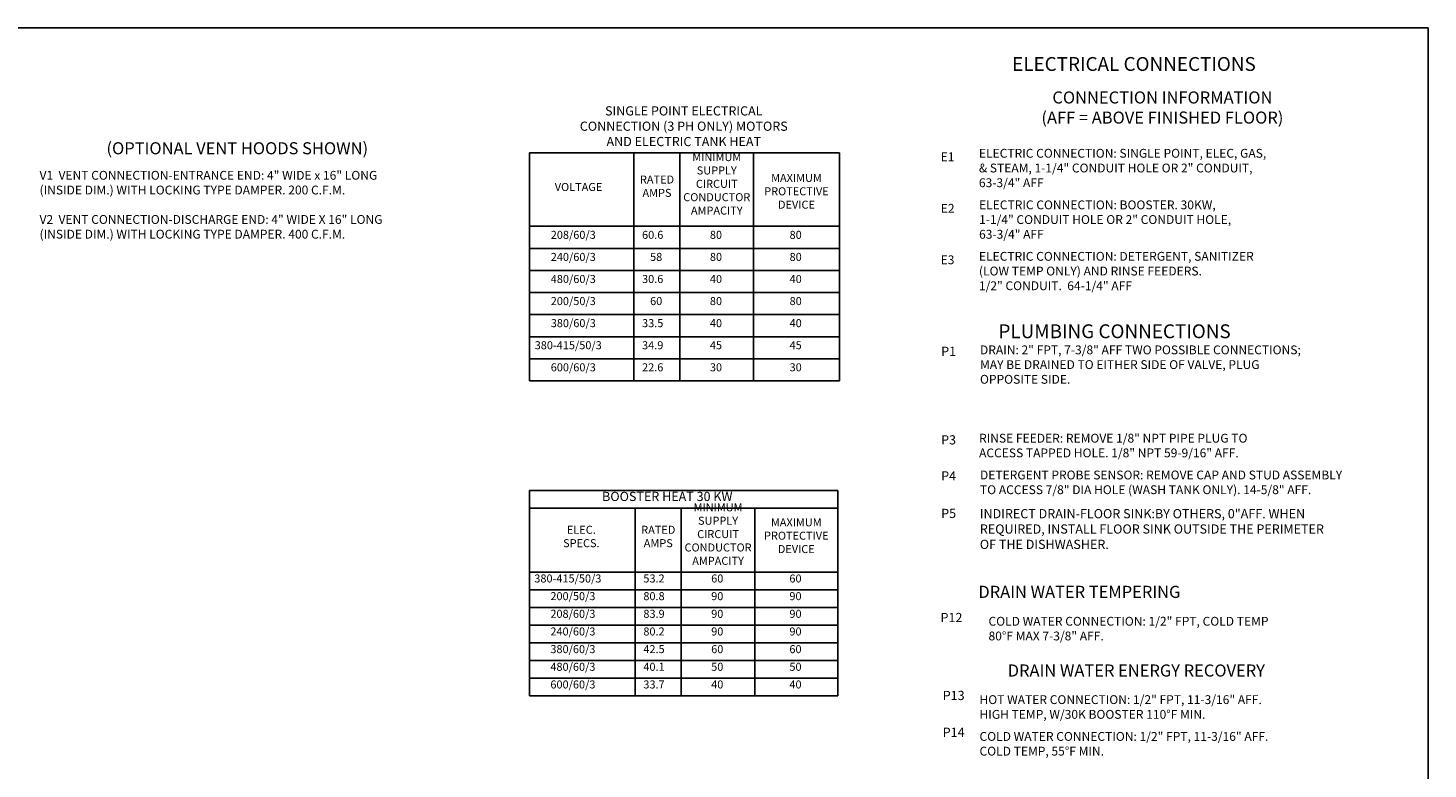
# Model space of a CAD drawing. Extents: x 0 to 411, y 0 to 262.
# Drawn here: x 183 to 411, y 141 to 262 of the extents above; entities that cross this region are included whole.
import ezdxf
from ezdxf.enums import TextEntityAlignment as Align

# ---------------------------------------------------------------- set-up
doc = ezdxf.new("R2010")
doc.units = 0
doc.header["$LTSCALE"] = 12
doc.header["$MEASUREMENT"] = 0
doc.linetypes.add('C_SOLID_L', pattern=[0])
doc.linetypes.add('C_SOLID_M', pattern=[0])
doc.layers.get('0').update_dxf_attribs({"linetype": 'C_SOLID_M'})
doc.layers.add('TITLEBLOCK', color=7, linetype='CONTINUOUS')
doc.styles.add('rev', font='romans.shx', dxfattribs={"height": 2.5})
doc.styles.get("Standard").update_dxf_attribs({"font": 'romans.shx'})
doc.styles.add('TITLE', font='romans.shx', dxfattribs={"height": 1.5})
doc.styles.add('TITLEBLOCK', font='romans.shx', dxfattribs={"height": 2.25})

# ---------------------------------------------------------------- blocks, each defined once
blk = doc.blocks.new('C-line Titleblock')
at = {"layer": 'TITLEBLOCK', "color": 4, "lineweight": 25}
blk.add_lwpolyline([(0, 0), (411.41, 0), (411.41, 261.81), (0, 261.81)], close=True, dxfattribs=at)
at = {"layer": 'TITLEBLOCK', "lineweight": 25}
for tag, height, style, p in [('PROJECT', 2.64, 'TITLEBLOCK', (296.08, 29.88)), ('INFORMATION', 2.64, 'TITLEBLOCK', (296.08, 25.75)), ('INFORMATION', 2.64, 'TITLEBLOCK', (296.08, 21.4)), ('REV', 2.93, 'rev', (407.85, 2.02))]:
    blk.add_attdef(tag, text='', height=height, dxfattribs=dict(at, style=style)).set_placement(p, align=Align.CENTER)
for tag, p, height, style in [('TYPE', (334.84, 21.81), 1.76, 'TITLE'), ('DIR.', (334.84, 17.41), 1.76, 'TITLE'), ('HO#', (289.79, 13.33), 2.64, 'TITLEBLOCK'), ('NAME', (334.84, 12.37), 1.76, 'TITLE'), ('DATE', (359.95, 12.62), 1.76, 'TITLE'), ('PROJECT', (289.86, 7.45), 2.64, 'TITLEBLOCK'), ('QUOTE', (289.86, 2.21), 2.64, 'TITLEBLOCK')]:
    blk.add_attdef(tag, p, '', height=height, dxfattribs=dict(at, style=style))
at = {"layer": 'TITLEBLOCK', "lineweight": 25, "style": 'TITLEBLOCK'}
blk.add_attdef('DRAWING#', text='', height=2.64, dxfattribs=at).set_placement((393.24, 2.12), align=Align.RIGHT)

msp = doc.modelspace()

# ---------------------------------------------------------------- linework, layer by layer
at = {"color": 131, "linetype": 'Continuous'}
for p, q in [((264.9225, 241.4704), (315.4425, 241.4704)), ((264.9225, 241.4704), (264.9225, 204.2702)), ((281.9624, 241.4704), (281.9624, 204.2702)), ((289.4624, 241.4704), (289.4624, 204.2702)), ((301.4624, 241.4704), (301.4624, 204.2702)), ((315.4425, 241.4704), (315.4425, 204.2702)), ((264.9225, 229.4704), (315.4425, 229.4704)), ((264.9225, 225.8704), (315.4425, 225.8704)), ((264.9225, 222.2703), (315.4425, 222.2703)), ((264.9225, 218.6703), (315.4425, 218.6703)), ((264.9225, 215.0703), (315.4425, 215.0703)), ((264.9225, 211.4702), (315.4425, 211.4702)), ((264.9225, 207.8702), (315.4425, 207.8702)), ((264.9225, 204.2702), (315.4425, 204.2702))]:
    msp.add_line(p, q, dxfattribs=at)
at = {"linetype": 'Continuous'}
for p, q in [((264.9225, 186.3964), (315.1725, 186.3964)), ((264.9225, 186.3964), (264.9225, 152.9161)), ((315.1725, 186.3964), (315.1725, 152.9161)), ((264.9225, 183.5164), (315.1725, 183.5164)), ((282.1725, 183.5164), (282.1725, 152.9161)), ((289.6725, 183.5164), (289.6725, 152.9161)), ((301.6725, 183.5164), (301.6725, 152.9161)), ((264.9225, 173.0764), (315.1725, 173.0764)), ((264.9225, 170.1963), (315.1725, 170.1963)), ((264.9225, 167.3163), (315.1725, 167.3163)), ((264.9225, 164.4363), (315.1725, 164.4363)), ((264.9225, 161.5562), (315.1725, 161.5562)), ((264.9225, 158.6762), (315.1725, 158.6762)), ((264.9225, 155.7962), (315.1725, 155.7962)), ((264.9225, 152.9161), (315.1725, 152.9161))]:
    msp.add_line(p, q, dxfattribs=at)

# ---------------------------------------------------------------- block references
msp.add_blockref('C-line Titleblock', (0, 0))

# ---------------------------------------------------------------- texts
at = {"linetype": 'C_SOLID_L'}
for s, insert, char_height, attachment_point in [('ELECTRICAL CONNECTIONS', (343.6165, 254.1048), 2.256, 7), ('CONNECTION INFORMATION\\P(AFF = ABOVE FINISHED FLOOR)', (368.1102, 245.5971), 1.96875, 8), ('ELECTRIC CONNECTION: SINGLE POINT, ELEC, GAS,\\P& STEAM, 1-1/4" CONDUIT HOLE OR 2" CONDUIT,\\P63-3/4" AFF', (338.2005, 235.406), 1.439999, 7), ('E1', (331.9604, 239.6356), 1.44, 7), ('E2', (331.9822, 231.2264), 1.44, 7), ('{ELECTRIC CONNECTION: BOOSTER. 30KW,\\P1-1/4" CONDUIT HOLE OR 2" CONDUIT HOLE,\\P63-3/4" AFF}', (338.2224, 226.9968), 1.439999, 7), ('E3', (331.9604, 222.8355), 1.44, 7), ('ELECTRIC CONNECTION: DETERGENT, SANITIZER\\P(LOW TEMP ONLY) AND RINSE FEEDERS.\\P1/2" CONDUIT.  64-1/4" AFF', (338.2006, 218.606), 1.439999, 7), ('PLUMBING CONNECTIONS', (341.3868, 210.5221), 2.256, 7), ('{DRAIN: 2" FPT, 7-3/8" AFF TWO POSSIBLE CONNECTIONS;\\PMAY BE DRAINED TO EITHER SIDE OF VALVE, PLUG\\P OPPOSITE SIDE.}', (338.3695, 203.3506), 1.439999, 7), ('P1', (332.0479, 207.8636), 1.5, 7), ('P3', (332.0316, 193.4354), 1.5, 7), ('RINSE FEEDER: REMOVE 1/8" NPT PIPE PLUG TO\\PACCESS TAPPED HOLE. 1/8" NPT 59-9/16" AFF.', (338.2203, 191.3506), 1.439999, 7), ('P4', (332.0479, 187.5557), 1.5, 7), ('{DETERGENT PROBE SENSOR: REMOVE CAP AND STUD ASSEMBLY\\PTO ACCESS 7/8" DIA HOLE (WASH TANK ONLY). 14-5/8" AFF.}', (338.3695, 185.3506), 1.439999, 7), ('BOOSTER HEAT 30 KW', (276.762, 184.2064), 1.5, 7), ('MINIMUM\\PSUPPLY\\PCIRCUIT\\PCONDUCTOR\\PAMPACITY', (295.6728, 173.8606), 1.308, 8), ('P5', (332.0479, 181.4354), 1.5, 7), ('{INDIRECT DRAIN-FLOOR SINK:BY OTHERS, 0"AFF. WHEN\\PREQUIRED, INSTALL FLOOR SINK OUTSIDE THE PERIMETER\\POF THE DISHWASHER.}', (338.348, 176.3933), 1.5, 7), ('ELEC.\\PSPECS.', (273.3825, 176.742), 1.308, 8), ('RATED\\PAMPS', (285.9228, 176.742), 1.308, 8), ('MAXIMUM\\PPROTECTIVE\\PDEVICE', (308.4228, 175.7815), 1.308, 8), ('380-415/50/3', (265.7213, 170.9824), 1.308, 7), ('53.2', (283.4936, 170.9824), 1.308, 7), ('60', (294.5516, 170.9824), 1.308, 7), ('60', (307.3016, 170.9824), 1.308, 7), ('200/50/3', (268.3373, 168.1023), 1.308, 7), ('80.8', (283.4936, 168.1023), 1.308, 7), ('90', (294.5516, 168.1023), 1.308, 7), ('90', (307.3016, 168.1023), 1.308, 7), ('208/60/3', (268.3373, 165.2223), 1.308, 7), ('83.9', (283.4936, 165.2223), 1.308, 7), ('90', (294.5516, 165.2223), 1.308, 7), ('90', (307.3016, 165.2223), 1.308, 7), ('240/60/3', (268.3373, 162.3423), 1.308, 7), ('80.2', (283.4936, 162.3423), 1.308, 7), ('90', (294.5516, 162.3423), 1.308, 7), ('90', (307.3016, 162.3423), 1.308, 7), ('380/60/3', (268.3373, 159.4623), 1.308, 7), ('42.5', (283.4936, 159.4623), 1.308, 7), ('60', (294.5516, 159.4623), 1.308, 7), ('60', (307.3016, 159.4623), 1.308, 7), ('480/60/3', (268.3373, 156.5823), 1.308, 7), ('40.1', (283.4936, 156.5823), 1.308, 7), ('50', (294.5516, 156.5823), 1.308, 7), ('50', (307.3016, 156.5823), 1.308, 7), ('600/60/3', (268.3373, 153.7022), 1.308, 7), ('33.7', (283.4936, 153.7022), 1.308, 7), ('40', (294.5516, 153.7022), 1.308, 7), ('40', (307.3016, 153.7022), 1.308, 7)]:
    msp.add_mtext(s, dxfattribs=dict(at, insert=insert, char_height=char_height, attachment_point=attachment_point)).dxf.unprotected_set("ltscale", 0)
at = {"color": 131, "linetype": 'C_SOLID_L'}
for s, insert, char_height, attachment_point in [('SINGLE POINT ELECTRICAL\\PCONNECTION (3 PH ONLY) MOTORS\\PAND ELECTRIC TANK HEAT', (290.0824, 242.0738), 1.5, 8), ('MINIMUM\\PSUPPLY\\PCIRCUIT\\PCONDUCTOR\\PAMPACITY', (295.4625, 230.9745), 1.308, 8), ('RATED\\PAMPS', (285.7125, 233.8559), 1.308, 8), ('MAXIMUM\\PPROTECTIVE\\PDEVICE\\P', (308.4525, 231.935), 1.308, 8), ('VOLTAGE', (269.0514, 234.8164), 1.308, 7), ('208/60/3', (268.3974, 227.0163), 1.308, 7), ('60.6', (283.2833, 227.0163), 1.308, 7), ('80', (294.3413, 227.0163), 1.308, 7), ('80', (307.3314, 227.0163), 1.308, 7), ('240/60/3', (268.3974, 223.4162), 1.308, 7), ('58', (284.5913, 223.4162), 1.308, 7), ('80', (294.3413, 223.4162), 1.308, 7), ('80', (307.3314, 223.4162), 1.308, 7), ('480/60/3', (268.3974, 219.8162), 1.308, 7), ('30.6', (283.2833, 219.8162), 1.308, 7), ('40', (294.3413, 219.8162), 1.308, 7), ('40', (307.3314, 219.8162), 1.308, 7), ('200/50/3', (268.3974, 216.2162), 1.308, 7), ('60', (284.5913, 216.2162), 1.308, 7), ('80', (294.3413, 216.2162), 1.308, 7), ('80', (307.3314, 216.2162), 1.308, 7), ('380/60/3', (268.3974, 212.6161), 1.308, 7), ('33.5', (283.2833, 212.6161), 1.308, 7), ('40', (294.3413, 212.6161), 1.308, 7), ('40', (307.3314, 212.6161), 1.308, 7), ('380-415/50/3', (265.7814, 209.0161), 1.308, 7), ('34.9', (283.2833, 209.0161), 1.308, 7), ('{45}', (294.3413, 209.0161), 1.308, 7), ('{45}', (307.3314, 209.0161), 1.308, 7), ('600/60/3', (268.3974, 205.4161), 1.308, 7), ('22.6', (283.2833, 205.4161), 1.308, 7), ('{30}', (294.3413, 205.4161), 1.308, 7), ('{30}', (307.3314, 205.4161), 1.308, 7)]:
    msp.add_mtext(s, dxfattribs=dict(at, insert=insert, char_height=char_height, attachment_point=attachment_point)).dxf.unprotected_set("ltscale", 0)
at = {"color": 222, "linetype": 'C_SOLID_L', "lineweight": 0, "insert": (195.9688, 240.5963), "char_height": 1.968756, "attachment_point": 7, "line_spacing_factor": 0.899998}
msp.add_mtext('{(OPTIONAL VENT HOODS SHOWN) }', dxfattribs=at).dxf.unprotected_set("ltscale", 0)
at = {"color": 222, "lineweight": 0, "insert": (185.0562, 227.0163), "char_height": 1.439999, "attachment_point": 7}
msp.add_mtext('{V1  VENT CONNECTION-ENTRANCE END: 4" WIDE x 16" LONG\\P    (INSIDE DIM.) WITH LOCKING TYPE DAMPER. 200 C.F.M.\\P \\PV2  VENT CONNECTION-DISCHARGE END: 4" WIDE X 16" LONG\\P    (INSIDE DIM.) WITH LOCKING TYPE DAMPER. 400 C.F.M.}', dxfattribs=at).dxf.unprotected_set("ltscale", 0)
at = {"color": 92, "linetype": 'C_SOLID_L', "attachment_point": 7}
for s, insert, char_height in [('{DRAIN WATER TEMPERING}', (338.1124, 168.267), 1.968), ('P12', (331.9383, 164.4593), 1.5), ('{COLD WATER CONNECTION: 1/2" FPT, COLD TEMP\\P80°F MAX 7-3/8" AFF.}', (339.7599, 161.5), 1.439999)]:
    msp.add_mtext(s, dxfattribs=dict(at, insert=insert, char_height=char_height)).dxf.unprotected_set("ltscale", 0)
at = {"color": 190, "linetype": 'C_SOLID_L', "attachment_point": 7}
for s, insert, char_height in [('{^IDRAIN WATER ENERGY RECOVERY}', (338.0804, 155.4416), 1.968), ('P13', (332.2969, 151.7535), 1.5), ('HOT WATER CONNECTION: 1/2" FPT, 11-3/16" AFF.\\PHIGH TEMP, W/30K BOOSTER 110°F MIN.', (338.2934, 148.7212), 1.439999), ('P14', (332.2969, 145.7535), 1.5), ('COLD WATER CONNECTION: 1/2" FPT, 11-3/16" AFF.\\PCOLD TEMP, 55°F MIN.', (338.2934, 142.7212), 1.439999)]:
    msp.add_mtext(s, dxfattribs=dict(at, insert=insert, char_height=char_height)).dxf.unprotected_set("ltscale", 0)

doc.saveas('drawing.dxf')
